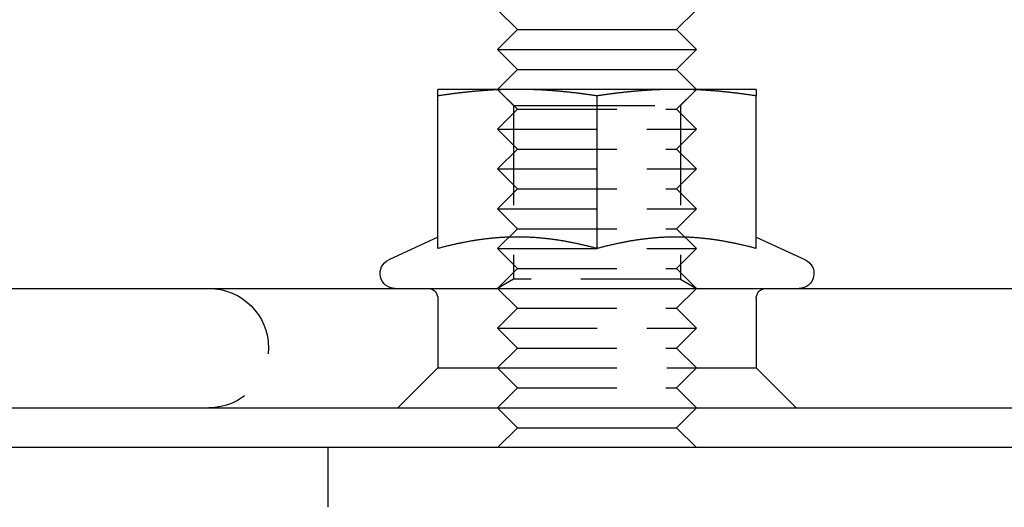
# Model space of a CAD drawing. Extents: x 0 to 1285, y -485 to 116.
# Drawn here: x 1073 to 1123, y 0 to 24 of the extents above; entities that cross this region are included whole.
import ezdxf

# ---------------------------------------------------------------- set-up
doc = ezdxf.new("R2010")
doc.units = 0
doc.header["$LTSCALE"] = 20
doc.linetypes.add('AUSGEZOGEN', pattern=[0])
doc.linetypes.add('VERDECKT', pattern=[0.375, 0.25, -0.125])
doc.layers.get('0').update_dxf_attribs({"linetype": 'AUSGEZOGEN'})
doc.layers.add('STEMPEL', color=3, linetype='AUSGEZOGEN')

# ---------------------------------------------------------------- blocks, each defined once
blk = doc.blocks.new('A$C7D4AF260')
at = {"color": 3, "linetype": 'AUSGEZOGEN', "extrusion": (-2e-16, 1, -2e-16)}
for p, q in [((-51.5, 24), (-52.5, 25)), ((-43.5, 24), (-42.5, 25)), ((-51.5, 24), (-52.5, 23)), ((-51.5, 24), (-44.0359, 24)), ((-44.0359, 24), (-43.5, 24)), ((-43.5, 24), (-42.5, 23)), ((-52.5, 23), (-43.16987, 23)), ((-51.5, 22), (-52.5, 23)), ((-43.5, 22), (-42.5, 23)), ((-43.16987, 23), (-42.5, 23)), ((-51.5, 22), (-52.5, 21)), ((-51.5, 22), (-44.0359, 22)), ((-44.0359, 22), (-43.5, 22)), ((-43.5, 22), (-42.5, 21)), ((-51.5, 21), (-55.5, 21)), ((-43.5, 21), (-51.5, 21)), ((-39.5, 21), (-43.5, 21)), ((-55.5, 13.00299), (-55.5, 20.66838)), ((-47.5, 13.00299), (-47.5, 20.66838)), ((-39.5, 13.00299), (-39.5, 20.66838)), ((-55.5, 13.58009), (-57.96696, 12.42973)), ((-39.5, 13.58009), (-37.03304, 12.42973)), ((-127, 11), (-11.97276, 11)), ((-109.98523, 5), (127, 5)), ((-51.5, 4), (-52.5, 5)), ((-43.5, 4), (-42.5, 5)), ((-51.5, 4), (-52.5, 3)), ((-51.5, 4), (-44.0359, 4)), ((-44.0359, 4), (-43.5, 4)), ((-43.5, 4), (-42.5, 3)), ((135, 3), (-135, 3))]:
    blk.add_line(p, q, dxfattribs=at)
at = {"color": 1, "linetype": 'VERDECKT', "extrusion": (-2e-16, 1, -2e-16)}
for p, q in [((-51.5, 20), (-52.5, 21)), ((-51.688, 20.1881), (-52.4999, 21)), ((-43.5, 20), (-42.5, 21)), ((-43.312, 20.1881), (-42.5001, 21)), ((-51.5, 20), (-52.5, 19)), ((-51.688, 20.1881), (-49.594, 20.1881)), ((-51.688, 20.1881), (-51.688, 11.46875)), ((-51.5, 20), (-44.0359, 20)), ((-49.594, 20.1881), (-43.312, 20.1881)), ((-44.0359, 20), (-43.5, 20)), ((-43.5, 20), (-42.5, 19)), ((-43.312, 20.1881), (-43.312, 11.46875)), ((-52.5, 19), (-43.16987, 19)), ((-51.5, 18), (-52.5, 19)), ((-43.5, 18), (-42.5, 19)), ((-43.16987, 19), (-42.5, 19)), ((-51.5, 18), (-52.5, 17)), ((-51.5, 18), (-44.0359, 18)), ((-44.0359, 18), (-43.5, 18)), ((-43.5, 18), (-42.5, 17)), ((-52.5, 17), (-43.16987, 17)), ((-51.5, 16), (-52.5, 17)), ((-43.5, 16), (-42.5, 17)), ((-43.16987, 17), (-42.5, 17)), ((-51.5, 16), (-52.5, 15)), ((-51.5, 16), (-44.0359, 16)), ((-44.0359, 16), (-43.5, 16)), ((-43.5, 16), (-42.5, 15)), ((-52.5, 15), (-43.16987, 15)), ((-51.5, 14), (-52.5, 15)), ((-43.5, 14), (-42.5, 15)), ((-43.16987, 15), (-42.5, 15)), ((-51.5, 14), (-52.5, 13)), ((-51.5, 14), (-44.0359, 14)), ((-44.0359, 14), (-43.5, 14)), ((-43.5, 14), (-42.5, 13)), ((-52.5, 13), (-43.16987, 13)), ((-51.5, 12), (-52.5, 13)), ((-43.5, 12), (-42.5, 13)), ((-43.16987, 13), (-42.5, 13)), ((-51.5, 12), (-52.5, 11)), ((-51.5, 12), (-44.0359, 12)), ((-44.0359, 12), (-43.5, 12)), ((-43.5, 12), (-42.5, 11)), ((-51.688, 11.46875), (-52.4999, 11)), ((-43.312, 11.46875), (-51.688, 11.46875)), ((-43.312, 11.46875), (-42.5001, 11)), ((-51.5, 10), (-52.5, 11)), ((-43.5, 10), (-42.5, 11)), ((-55.5, 10.5), (-55.5, 7)), ((-39.5, 10.5), (-39.5, 7)), ((-51.5, 10), (-52.5, 9)), ((-51.5, 10), (-44.0359, 10)), ((-44.0359, 10), (-43.5, 10)), ((-43.5, 10), (-42.5, 9)), ((-52.5, 9), (-43.16987, 9)), ((-51.5, 8), (-52.5, 9)), ((-43.5, 8), (-42.5, 9)), ((-43.16987, 9), (-42.5, 9)), ((-51.5, 8), (-52.5, 7)), ((-51.5, 8), (-44.0359, 8)), ((-44.0359, 8), (-43.5, 8)), ((-43.5, 8), (-42.5, 7)), ((-55.5, 7), (-57.5, 5)), ((-55.5, 7), (-51.5, 7)), ((-51.5, 6), (-52.5, 7)), ((-51.5, 7), (-39.5, 7)), ((-43.5, 6), (-42.5, 7)), ((-39.5, 7), (-37.5, 5)), ((-51.5, 6), (-52.5, 5)), ((-51.5, 6), (-44.0359, 6)), ((-44.0359, 6), (-43.5, 6)), ((-43.5, 6), (-42.5, 5)), ((-61, 0), (-61, 3))]:
    blk.add_line(p, q, dxfattribs=at)
at = {"color": 3}
for points in [[(-51.5, 21, 0), (-51.5405, 21, 0), (-51.5811, 20.9999, 0), (-51.6216, 20.9997, 0), (-51.662, 20.9994, 0), (-51.7025, 20.9991, 0), (-51.7429, 20.9987, 0), (-51.7833, 20.9982, 0), (-51.8237, 20.9977, 0), (-51.864, 20.997, 0), (-51.9044, 20.9964, 0), (-51.9447, 20.9956, 0), (-51.9851, 20.9948, 0), (-52.0254, 20.9938, 0), (-52.0657, 20.9929, 0), (-52.106, 20.9918, 0), (-52.1463, 20.9907, 0), (-52.1866, 20.9895, 0), (-52.227, 20.9882, 0), (-52.2673, 20.9869, 0), (-52.3076, 20.9855, 0), (-52.3479, 20.984, 0), (-52.3883, 20.9825, 0), (-52.4286, 20.9808, 0), (-52.469, 20.9791, 0), (-52.5094, 20.9774, 0), (-52.5498, 20.9755, 0), (-52.5902, 20.9736, 0), (-52.6307, 20.9716, 0), (-52.6712, 20.9696, 0), (-52.7117, 20.9675, 0), (-52.7522, 20.9653, 0), (-52.7928, 20.963, 0), (-52.8334, 20.9607, 0), (-52.874, 20.9583, 0), (-52.9147, 20.9558, 0), (-52.9554, 20.9532, 0), (-52.9961, 20.9506, 0), (-53.0369, 20.9479, 0), (-53.0777, 20.9451, 0), (-53.1186, 20.9423, 0), (-53.1595, 20.9394, 0), (-53.2005, 20.9364, 0), (-53.2415, 20.9333, 0), (-53.2826, 20.9302, 0), (-53.3238, 20.927, 0), (-53.365, 20.9237, 0), (-53.4062, 20.9203, 0), (-53.4475, 20.9169, 0), (-53.4889, 20.9134, 0), (-53.5304, 20.9098, 0), (-53.5719, 20.9062, 0), (-53.6135, 20.9025, 0), (-53.6552, 20.8987, 0), (-53.6969, 20.8948, 0), (-53.7387, 20.8909, 0), (-53.7806, 20.8868, 0), (-53.8226, 20.8828, 0), (-53.8646, 20.8786, 0), (-53.9068, 20.8743, 0), (-53.949, 20.87, 0), (-53.9913, 20.8656, 0), (-54.0338, 20.8611, 0), (-54.0763, 20.8566, 0), (-54.1189, 20.852, 0), (-54.1616, 20.8473, 0), (-54.2044, 20.8425, 0), (-54.2473, 20.8376, 0), (-54.2903, 20.8327, 0), (-54.3334, 20.8277, 0), (-54.3767, 20.8226, 0), (-54.42, 20.8174, 0), (-54.4635, 20.8121, 0), (-54.507, 20.8068, 0), (-54.5507, 20.8014, 0), (-54.5945, 20.7959, 0), (-54.6385, 20.7903, 0), (-54.6825, 20.7847, 0), (-54.7267, 20.7789, 0), (-54.7711, 20.7731, 0), (-54.8155, 20.7672, 0), (-54.8601, 20.7612, 0), (-54.9048, 20.7551, 0), (-54.9497, 20.749, 0), (-54.9947, 20.7427, 0), (-55.0399, 20.7364, 0), (-55.0852, 20.73, 0), (-55.1306, 20.7235, 0), (-55.1762, 20.7169, 0), (-55.222, 20.7103, 0), (-55.2679, 20.7035, 0), (-55.314, 20.6967, 0), (-55.3602, 20.6897, 0), (-55.4067, 20.6827, 0), (-55.4532, 20.6756, 0), (-55.5, 20.6684, 0)], [(-55.5, 20.6684, 0), (-55.5, 20.6756, 0), (-55.5, 20.6827, 0), (-55.5, 20.6897, 0), (-55.5, 20.6967, 0), (-55.5, 20.7035, 0), (-55.5, 20.7103, 0), (-55.5, 20.7169, 0), (-55.5, 20.7235, 0), (-55.5, 20.73, 0), (-55.5, 20.7364, 0), (-55.5, 20.7427, 0), (-55.5, 20.749, 0), (-55.5, 20.7551, 0), (-55.5, 20.7612, 0), (-55.5, 20.7672, 0), (-55.5, 20.7731, 0), (-55.5, 20.7789, 0), (-55.5, 20.7847, 0), (-55.5, 20.7903, 0), (-55.5, 20.7959, 0), (-55.5, 20.8014, 0), (-55.5, 20.8068, 0), (-55.5, 20.8121, 0), (-55.5, 20.8174, 0), (-55.5, 20.8226, 0), (-55.5, 20.8277, 0), (-55.5, 20.8327, 0), (-55.5, 20.8376, 0), (-55.5, 20.8425, 0), (-55.5, 20.8473, 0), (-55.5, 20.852, 0), (-55.5, 20.8566, 0), (-55.5, 20.8611, 0), (-55.5, 20.8656, 0), (-55.5, 20.87, 0), (-55.5, 20.8743, 0), (-55.5, 20.8786, 0), (-55.5, 20.8828, 0), (-55.5, 20.8868, 0), (-55.5, 20.8909, 0), (-55.5, 20.8948, 0), (-55.5, 20.8987, 0), (-55.5, 20.9025, 0), (-55.5, 20.9062, 0), (-55.5, 20.9098, 0), (-55.5, 20.9134, 0), (-55.5, 20.9169, 0), (-55.5, 20.9203, 0), (-55.5, 20.9237, 0), (-55.5, 20.927, 0), (-55.5, 20.9302, 0), (-55.5, 20.9333, 0), (-55.5, 20.9364, 0), (-55.5, 20.9394, 0), (-55.5, 20.9423, 0), (-55.5, 20.9451, 0), (-55.5, 20.9479, 0), (-55.5, 20.9506, 0), (-55.5, 20.9532, 0), (-55.5, 20.9558, 0), (-55.5, 20.9583, 0), (-55.5, 20.9607, 0), (-55.5, 20.963, 0), (-55.5, 20.9653, 0), (-55.5, 20.9675, 0), (-55.5, 20.9696, 0), (-55.5, 20.9716, 0), (-55.5, 20.9736, 0), (-55.5, 20.9755, 0), (-55.5, 20.9774, 0), (-55.5, 20.9791, 0), (-55.5, 20.9808, 0), (-55.5, 20.9825, 0), (-55.5, 20.984, 0), (-55.5, 20.9855, 0), (-55.5, 20.9869, 0), (-55.5, 20.9882, 0), (-55.5, 20.9895, 0), (-55.5, 20.9907, 0), (-55.5, 20.9918, 0), (-55.5, 20.9929, 0), (-55.5, 20.9938, 0), (-55.5, 20.9948, 0), (-55.5, 20.9956, 0), (-55.5, 20.9964, 0), (-55.5, 20.997, 0), (-55.5, 20.9977, 0), (-55.5, 20.9982, 0), (-55.5, 20.9987, 0), (-55.5, 20.9991, 0), (-55.5, 20.9994, 0), (-55.5, 20.9997, 0), (-55.5, 20.9999, 0), (-55.5, 21, 0), (-55.5, 21, 0)], [(-47.5, 20.6684, 0), (-47.5468, 20.6756, 0), (-47.5933, 20.6827, 0), (-47.6398, 20.6897, 0), (-47.686, 20.6967, 0), (-47.7321, 20.7035, 0), (-47.778, 20.7103, 0), (-47.8238, 20.7169, 0), (-47.8694, 20.7235, 0), (-47.9148, 20.73, 0), (-47.9601, 20.7364, 0), (-48.0053, 20.7427, 0), (-48.0503, 20.749, 0), (-48.0952, 20.7551, 0), (-48.1399, 20.7612, 0), (-48.1845, 20.7672, 0), (-48.2289, 20.7731, 0), (-48.2733, 20.7789, 0), (-48.3175, 20.7847, 0), (-48.3615, 20.7903, 0), (-48.4055, 20.7959, 0), (-48.4493, 20.8014, 0), (-48.493, 20.8068, 0), (-48.5365, 20.8121, 0), (-48.58, 20.8174, 0), (-48.6233, 20.8226, 0), (-48.6666, 20.8277, 0), (-48.7097, 20.8327, 0), (-48.7527, 20.8376, 0), (-48.7956, 20.8425, 0), (-48.8384, 20.8473, 0), (-48.8811, 20.852, 0), (-48.9237, 20.8566, 0), (-48.9662, 20.8611, 0), (-49.0087, 20.8656, 0), (-49.051, 20.87, 0), (-49.0932, 20.8743, 0), (-49.1354, 20.8786, 0), (-49.1774, 20.8828, 0), (-49.2194, 20.8868, 0), (-49.2613, 20.8909, 0), (-49.3031, 20.8948, 0), (-49.3448, 20.8987, 0), (-49.3865, 20.9025, 0), (-49.4281, 20.9062, 0), (-49.4696, 20.9098, 0), (-49.5111, 20.9134, 0), (-49.5525, 20.9169, 0), (-49.5938, 20.9203, 0), (-49.635, 20.9237, 0), (-49.6762, 20.927, 0), (-49.7174, 20.9302, 0), (-49.7585, 20.9333, 0), (-49.7995, 20.9364, 0), (-49.8405, 20.9394, 0), (-49.8814, 20.9423, 0), (-49.9223, 20.9451, 0), (-49.9631, 20.9479, 0), (-50.0039, 20.9506, 0), (-50.0446, 20.9532, 0), (-50.0853, 20.9558, 0), (-50.126, 20.9583, 0), (-50.1666, 20.9607, 0), (-50.2072, 20.963, 0), (-50.2478, 20.9653, 0), (-50.2883, 20.9675, 0), (-50.3288, 20.9696, 0), (-50.3693, 20.9716, 0), (-50.4098, 20.9736, 0), (-50.4502, 20.9755, 0), (-50.4906, 20.9774, 0), (-50.531, 20.9791, 0), (-50.5714, 20.9808, 0), (-50.6117, 20.9825, 0), (-50.6521, 20.984, 0), (-50.6924, 20.9855, 0), (-50.7327, 20.9869, 0), (-50.773, 20.9882, 0), (-50.8134, 20.9895, 0), (-50.8537, 20.9907, 0), (-50.894, 20.9918, 0), (-50.9343, 20.9929, 0), (-50.9746, 20.9938, 0), (-51.0149, 20.9948, 0), (-51.0553, 20.9956, 0), (-51.0956, 20.9964, 0), (-51.136, 20.997, 0), (-51.1763, 20.9977, 0), (-51.2167, 20.9982, 0), (-51.2571, 20.9987, 0), (-51.2975, 20.9991, 0), (-51.338, 20.9994, 0), (-51.3784, 20.9997, 0), (-51.4189, 20.9999, 0), (-51.4595, 21, 0), (-51.5, 21, 0)], [(-43.5, 21, 0), (-43.5405, 21, 0), (-43.5811, 20.9999, 0), (-43.6216, 20.9997, 0), (-43.662, 20.9994, 0), (-43.7025, 20.9991, 0), (-43.7429, 20.9987, 0), (-43.7833, 20.9982, 0), (-43.8237, 20.9977, 0), (-43.864, 20.997, 0), (-43.9044, 20.9964, 0), (-43.9447, 20.9956, 0), (-43.9851, 20.9948, 0), (-44.0254, 20.9938, 0), (-44.0657, 20.9929, 0), (-44.106, 20.9918, 0), (-44.1463, 20.9907, 0), (-44.1866, 20.9895, 0), (-44.227, 20.9882, 0), (-44.2673, 20.9869, 0), (-44.3076, 20.9855, 0), (-44.3479, 20.984, 0), (-44.3883, 20.9825, 0), (-44.4286, 20.9808, 0), (-44.469, 20.9791, 0), (-44.5094, 20.9774, 0), (-44.5498, 20.9755, 0), (-44.5902, 20.9736, 0), (-44.6307, 20.9716, 0), (-44.6712, 20.9696, 0), (-44.7117, 20.9675, 0), (-44.7522, 20.9653, 0), (-44.7928, 20.963, 0), (-44.8334, 20.9607, 0), (-44.874, 20.9583, 0), (-44.9147, 20.9558, 0), (-44.9554, 20.9532, 0), (-44.9961, 20.9506, 0), (-45.0369, 20.9479, 0), (-45.0777, 20.9451, 0), (-45.1186, 20.9423, 0), (-45.1595, 20.9394, 0), (-45.2005, 20.9364, 0), (-45.2415, 20.9333, 0), (-45.2826, 20.9302, 0), (-45.3238, 20.927, 0), (-45.365, 20.9237, 0), (-45.4062, 20.9203, 0), (-45.4475, 20.9169, 0), (-45.4889, 20.9134, 0), (-45.5304, 20.9098, 0), (-45.5719, 20.9062, 0), (-45.6135, 20.9025, 0), (-45.6552, 20.8987, 0), (-45.6969, 20.8948, 0), (-45.7387, 20.8909, 0), (-45.7806, 20.8868, 0), (-45.8226, 20.8828, 0), (-45.8646, 20.8786, 0), (-45.9068, 20.8743, 0), (-45.949, 20.87, 0), (-45.9913, 20.8656, 0), (-46.0338, 20.8611, 0), (-46.0763, 20.8566, 0), (-46.1189, 20.852, 0), (-46.1616, 20.8473, 0), (-46.2044, 20.8425, 0), (-46.2473, 20.8376, 0), (-46.2903, 20.8327, 0), (-46.3334, 20.8277, 0), (-46.3767, 20.8226, 0), (-46.42, 20.8174, 0), (-46.4635, 20.8121, 0), (-46.507, 20.8068, 0), (-46.5507, 20.8014, 0), (-46.5945, 20.7959, 0), (-46.6385, 20.7903, 0), (-46.6825, 20.7847, 0), (-46.7267, 20.7789, 0), (-46.7711, 20.7731, 0), (-46.8155, 20.7672, 0), (-46.8601, 20.7612, 0), (-46.9048, 20.7551, 0), (-46.9497, 20.749, 0), (-46.9947, 20.7427, 0), (-47.0399, 20.7364, 0), (-47.0852, 20.73, 0), (-47.1306, 20.7235, 0), (-47.1762, 20.7169, 0), (-47.222, 20.7103, 0), (-47.2679, 20.7035, 0), (-47.314, 20.6967, 0), (-47.3602, 20.6897, 0), (-47.4067, 20.6827, 0), (-47.4532, 20.6756, 0), (-47.5, 20.6684, 0)], [(-39.5, 20.6684, 0), (-39.5468, 20.6756, 0), (-39.5933, 20.6827, 0), (-39.6398, 20.6897, 0), (-39.686, 20.6967, 0), (-39.7321, 20.7035, 0), (-39.778, 20.7103, 0), (-39.8238, 20.7169, 0), (-39.8694, 20.7235, 0), (-39.9148, 20.73, 0), (-39.9601, 20.7364, 0), (-40.0053, 20.7427, 0), (-40.0503, 20.749, 0), (-40.0952, 20.7551, 0), (-40.1399, 20.7612, 0), (-40.1845, 20.7672, 0), (-40.2289, 20.7731, 0), (-40.2733, 20.7789, 0), (-40.3175, 20.7847, 0), (-40.3615, 20.7903, 0), (-40.4055, 20.7959, 0), (-40.4493, 20.8014, 0), (-40.493, 20.8068, 0), (-40.5365, 20.8121, 0), (-40.58, 20.8174, 0), (-40.6233, 20.8226, 0), (-40.6666, 20.8277, 0), (-40.7097, 20.8327, 0), (-40.7527, 20.8376, 0), (-40.7956, 20.8425, 0), (-40.8384, 20.8473, 0), (-40.8811, 20.852, 0), (-40.9237, 20.8566, 0), (-40.9662, 20.8611, 0), (-41.0087, 20.8656, 0), (-41.051, 20.87, 0), (-41.0932, 20.8743, 0), (-41.1354, 20.8786, 0), (-41.1774, 20.8828, 0), (-41.2194, 20.8868, 0), (-41.2613, 20.8909, 0), (-41.3031, 20.8948, 0), (-41.3448, 20.8987, 0), (-41.3865, 20.9025, 0), (-41.4281, 20.9062, 0), (-41.4696, 20.9098, 0), (-41.5111, 20.9134, 0), (-41.5525, 20.9169, 0), (-41.5938, 20.9203, 0), (-41.635, 20.9237, 0), (-41.6762, 20.927, 0), (-41.7174, 20.9302, 0), (-41.7585, 20.9333, 0), (-41.7995, 20.9364, 0), (-41.8405, 20.9394, 0), (-41.8814, 20.9423, 0), (-41.9223, 20.9451, 0), (-41.9631, 20.9479, 0), (-42.0039, 20.9506, 0), (-42.0446, 20.9532, 0), (-42.0853, 20.9558, 0), (-42.126, 20.9583, 0), (-42.1666, 20.9607, 0), (-42.2072, 20.963, 0), (-42.2478, 20.9653, 0), (-42.2883, 20.9675, 0), (-42.3288, 20.9696, 0), (-42.3693, 20.9716, 0), (-42.4098, 20.9736, 0), (-42.4502, 20.9755, 0), (-42.4906, 20.9774, 0), (-42.531, 20.9791, 0), (-42.5714, 20.9808, 0), (-42.6117, 20.9825, 0), (-42.6521, 20.984, 0), (-42.6924, 20.9855, 0), (-42.7327, 20.9869, 0), (-42.773, 20.9882, 0), (-42.8134, 20.9895, 0), (-42.8537, 20.9907, 0), (-42.894, 20.9918, 0), (-42.9343, 20.9929, 0), (-42.9746, 20.9938, 0), (-43.0149, 20.9948, 0), (-43.0553, 20.9956, 0), (-43.0956, 20.9964, 0), (-43.136, 20.997, 0), (-43.1763, 20.9977, 0), (-43.2167, 20.9982, 0), (-43.2571, 20.9987, 0), (-43.2975, 20.9991, 0), (-43.338, 20.9994, 0), (-43.3784, 20.9997, 0), (-43.4189, 20.9999, 0), (-43.4595, 21, 0), (-43.5, 21, 0)], [(-39.5, 21, 0), (-39.5, 21, 0), (-39.5, 20.9999, 0), (-39.5, 20.9997, 0), (-39.5, 20.9994, 0), (-39.5, 20.9991, 0), (-39.5, 20.9987, 0), (-39.5, 20.9982, 0), (-39.5, 20.9977, 0), (-39.5, 20.997, 0), (-39.5, 20.9964, 0), (-39.5, 20.9956, 0), (-39.5, 20.9948, 0), (-39.5, 20.9938, 0), (-39.5, 20.9929, 0), (-39.5, 20.9918, 0), (-39.5, 20.9907, 0), (-39.5, 20.9895, 0), (-39.5, 20.9882, 0), (-39.5, 20.9869, 0), (-39.5, 20.9855, 0), (-39.5, 20.984, 0), (-39.5, 20.9825, 0), (-39.5, 20.9808, 0), (-39.5, 20.9791, 0), (-39.5, 20.9774, 0), (-39.5, 20.9755, 0), (-39.5, 20.9736, 0), (-39.5, 20.9716, 0), (-39.5, 20.9696, 0), (-39.5, 20.9675, 0), (-39.5, 20.9653, 0), (-39.5, 20.963, 0), (-39.5, 20.9607, 0), (-39.5, 20.9583, 0), (-39.5, 20.9558, 0), (-39.5, 20.9532, 0), (-39.5, 20.9506, 0), (-39.5, 20.9479, 0), (-39.5, 20.9451, 0), (-39.5, 20.9423, 0), (-39.5, 20.9394, 0), (-39.5, 20.9364, 0), (-39.5, 20.9333, 0), (-39.5, 20.9302, 0), (-39.5, 20.927, 0), (-39.5, 20.9237, 0), (-39.5, 20.9203, 0), (-39.5, 20.9169, 0), (-39.5, 20.9134, 0), (-39.5, 20.9098, 0), (-39.5, 20.9062, 0), (-39.5, 20.9025, 0), (-39.5, 20.8987, 0), (-39.5, 20.8948, 0), (-39.5, 20.8909, 0), (-39.5, 20.8868, 0), (-39.5, 20.8828, 0), (-39.5, 20.8786, 0), (-39.5, 20.8743, 0), (-39.5, 20.87, 0), (-39.5, 20.8656, 0), (-39.5, 20.8611, 0), (-39.5, 20.8566, 0), (-39.5, 20.852, 0), (-39.5, 20.8473, 0), (-39.5, 20.8425, 0), (-39.5, 20.8376, 0), (-39.5, 20.8327, 0), (-39.5, 20.8277, 0), (-39.5, 20.8226, 0), (-39.5, 20.8174, 0), (-39.5, 20.8121, 0), (-39.5, 20.8068, 0), (-39.5, 20.8014, 0), (-39.5, 20.7959, 0), (-39.5, 20.7903, 0), (-39.5, 20.7847, 0), (-39.5, 20.7789, 0), (-39.5, 20.7731, 0), (-39.5, 20.7672, 0), (-39.5, 20.7612, 0), (-39.5, 20.7551, 0), (-39.5, 20.749, 0), (-39.5, 20.7427, 0), (-39.5, 20.7364, 0), (-39.5, 20.73, 0), (-39.5, 20.7235, 0), (-39.5, 20.7169, 0), (-39.5, 20.7103, 0), (-39.5, 20.7035, 0), (-39.5, 20.6967, 0), (-39.5, 20.6897, 0), (-39.5, 20.6827, 0), (-39.5, 20.6756, 0), (-39.5, 20.6684, 0)], [(-51.5, 13.5801, 0), (-51.5411, 13.58, 0), (-51.5823, 13.5798, 0), (-51.6233, 13.5795, 0), (-51.6643, 13.579, 0), (-51.7053, 13.5785, 0), (-51.7463, 13.5777, 0), (-51.7872, 13.5769, 0), (-51.8281, 13.5759, 0), (-51.8689, 13.5748, 0), (-51.9098, 13.5736, 0), (-51.9506, 13.5722, 0), (-51.9914, 13.5707, 0), (-52.0321, 13.5691, 0), (-52.0729, 13.5674, 0), (-52.1136, 13.5655, 0), (-52.1543, 13.5635, 0), (-52.195, 13.5614, 0), (-52.2357, 13.5591, 0), (-52.2764, 13.5567, 0), (-52.3171, 13.5542, 0), (-52.3577, 13.5516, 0), (-52.3984, 13.5489, 0), (-52.4391, 13.546, 0), (-52.4798, 13.543, 0), (-52.5205, 13.5398, 0), (-52.5612, 13.5366, 0), (-52.6019, 13.5332, 0), (-52.6426, 13.5297, 0), (-52.6833, 13.5261, 0), (-52.724, 13.5223, 0), (-52.7648, 13.5184, 0), (-52.8056, 13.5144, 0), (-52.8463, 13.5103, 0), (-52.8872, 13.5061, 0), (-52.928, 13.5017, 0), (-52.9689, 13.4972, 0), (-53.0098, 13.4925, 0), (-53.0507, 13.4878, 0), (-53.0916, 13.4829, 0), (-53.1326, 13.4779, 0), (-53.1737, 13.4728, 0), (-53.2147, 13.4675, 0), (-53.2559, 13.4622, 0), (-53.297, 13.4567, 0), (-53.3382, 13.451, 0), (-53.3794, 13.4453, 0), (-53.4207, 13.4394, 0), (-53.4621, 13.4334, 0), (-53.5035, 13.4273, 0), (-53.5449, 13.421, 0), (-53.5864, 13.4146, 0), (-53.628, 13.4081, 0), (-53.6696, 13.4015, 0), (-53.7113, 13.3947, 0), (-53.753, 13.3878, 0), (-53.7949, 13.3808, 0), (-53.8367, 13.3736, 0), (-53.8787, 13.3663, 0), (-53.9207, 13.3589, 0), (-53.9628, 13.3514, 0), (-54.005, 13.3437, 0), (-54.0473, 13.3359, 0), (-54.0896, 13.328, 0), (-54.132, 13.32, 0), (-54.1745, 13.3118, 0), (-54.2171, 13.3035, 0), (-54.2598, 13.295, 0), (-54.3026, 13.2864, 0), (-54.3455, 13.2777, 0), (-54.3884, 13.2689, 0), (-54.4315, 13.2599, 0), (-54.4747, 13.2508, 0), (-54.5179, 13.2415, 0), (-54.5613, 13.2322, 0), (-54.6048, 13.2226, 0), (-54.6483, 13.213, 0), (-54.692, 13.2032, 0), (-54.7358, 13.1933, 0), (-54.7798, 13.1832, 0), (-54.8238, 13.173, 0), (-54.8679, 13.1627, 0), (-54.9122, 13.1522, 0), (-54.9566, 13.1416, 0), (-55.0012, 13.1308, 0), (-55.0458, 13.1199, 0), (-55.0906, 13.1089, 0), (-55.1355, 13.0977, 0), (-55.1806, 13.0864, 0), (-55.2258, 13.0749, 0), (-55.2711, 13.0633, 0), (-55.3166, 13.0515, 0), (-55.3622, 13.0396, 0), (-55.408, 13.0275, 0), (-55.4539, 13.0153, 0), (-55.5, 13.003, 0)], [(-47.5, 13.003, 0), (-47.5461, 13.0153, 0), (-47.592, 13.0275, 0), (-47.6378, 13.0396, 0), (-47.6834, 13.0515, 0), (-47.7289, 13.0633, 0), (-47.7742, 13.0749, 0), (-47.8194, 13.0864, 0), (-47.8645, 13.0977, 0), (-47.9094, 13.1089, 0), (-47.9542, 13.1199, 0), (-47.9988, 13.1308, 0), (-48.0434, 13.1416, 0), (-48.0878, 13.1522, 0), (-48.1321, 13.1627, 0), (-48.1762, 13.173, 0), (-48.2202, 13.1832, 0), (-48.2642, 13.1933, 0), (-48.308, 13.2032, 0), (-48.3517, 13.213, 0), (-48.3952, 13.2226, 0), (-48.4387, 13.2322, 0), (-48.4821, 13.2415, 0), (-48.5253, 13.2508, 0), (-48.5685, 13.2599, 0), (-48.6116, 13.2689, 0), (-48.6545, 13.2777, 0), (-48.6974, 13.2864, 0), (-48.7402, 13.295, 0), (-48.7829, 13.3035, 0), (-48.8255, 13.3118, 0), (-48.868, 13.32, 0), (-48.9104, 13.328, 0), (-48.9527, 13.3359, 0), (-48.995, 13.3437, 0), (-49.0372, 13.3514, 0), (-49.0793, 13.3589, 0), (-49.1213, 13.3663, 0), (-49.1633, 13.3736, 0), (-49.2051, 13.3808, 0), (-49.247, 13.3878, 0), (-49.2887, 13.3947, 0), (-49.3304, 13.4015, 0), (-49.372, 13.4081, 0), (-49.4136, 13.4146, 0), (-49.4551, 13.421, 0), (-49.4965, 13.4273, 0), (-49.5379, 13.4334, 0), (-49.5793, 13.4394, 0), (-49.6206, 13.4453, 0), (-49.6618, 13.451, 0), (-49.703, 13.4567, 0), (-49.7441, 13.4622, 0), (-49.7853, 13.4675, 0), (-49.8263, 13.4728, 0), (-49.8674, 13.4779, 0), (-49.9084, 13.4829, 0), (-49.9493, 13.4878, 0), (-49.9902, 13.4925, 0), (-50.0311, 13.4972, 0), (-50.072, 13.5017, 0), (-50.1128, 13.5061, 0), (-50.1537, 13.5103, 0), (-50.1944, 13.5144, 0), (-50.2352, 13.5184, 0), (-50.276, 13.5223, 0), (-50.3167, 13.5261, 0), (-50.3574, 13.5297, 0), (-50.3981, 13.5332, 0), (-50.4388, 13.5366, 0), (-50.4795, 13.5398, 0), (-50.5202, 13.543, 0), (-50.5609, 13.546, 0), (-50.6016, 13.5489, 0), (-50.6423, 13.5516, 0), (-50.6829, 13.5542, 0), (-50.7236, 13.5567, 0), (-50.7643, 13.5591, 0), (-50.805, 13.5614, 0), (-50.8457, 13.5635, 0), (-50.8864, 13.5655, 0), (-50.9271, 13.5674, 0), (-50.9679, 13.5691, 0), (-51.0086, 13.5707, 0), (-51.0494, 13.5722, 0), (-51.0902, 13.5736, 0), (-51.1311, 13.5748, 0), (-51.1719, 13.5759, 0), (-51.2128, 13.5769, 0), (-51.2537, 13.5777, 0), (-51.2947, 13.5785, 0), (-51.3357, 13.579, 0), (-51.3767, 13.5795, 0), (-51.4177, 13.5798, 0), (-51.4589, 13.58, 0), (-51.5, 13.5801, 0)], [(-43.5, 13.5801, 0), (-43.5411, 13.58, 0), (-43.5823, 13.5798, 0), (-43.6233, 13.5795, 0), (-43.6643, 13.579, 0), (-43.7053, 13.5785, 0), (-43.7463, 13.5777, 0), (-43.7872, 13.5769, 0), (-43.8281, 13.5759, 0), (-43.8689, 13.5748, 0), (-43.9098, 13.5736, 0), (-43.9506, 13.5722, 0), (-43.9914, 13.5707, 0), (-44.0321, 13.5691, 0), (-44.0729, 13.5674, 0), (-44.1136, 13.5655, 0), (-44.1543, 13.5635, 0), (-44.195, 13.5614, 0), (-44.2357, 13.5591, 0), (-44.2764, 13.5567, 0), (-44.3171, 13.5542, 0), (-44.3577, 13.5516, 0), (-44.3984, 13.5489, 0), (-44.4391, 13.546, 0), (-44.4798, 13.543, 0), (-44.5205, 13.5398, 0), (-44.5612, 13.5366, 0), (-44.6019, 13.5332, 0), (-44.6426, 13.5297, 0), (-44.6833, 13.5261, 0), (-44.724, 13.5223, 0), (-44.7648, 13.5184, 0), (-44.8056, 13.5144, 0), (-44.8463, 13.5103, 0), (-44.8872, 13.5061, 0), (-44.928, 13.5017, 0), (-44.9689, 13.4972, 0), (-45.0098, 13.4925, 0), (-45.0507, 13.4878, 0), (-45.0916, 13.4829, 0), (-45.1326, 13.4779, 0), (-45.1737, 13.4728, 0), (-45.2147, 13.4675, 0), (-45.2559, 13.4622, 0), (-45.297, 13.4567, 0), (-45.3382, 13.451, 0), (-45.3794, 13.4453, 0), (-45.4207, 13.4394, 0), (-45.4621, 13.4334, 0), (-45.5035, 13.4273, 0), (-45.5449, 13.421, 0), (-45.5864, 13.4146, 0), (-45.628, 13.4081, 0), (-45.6696, 13.4015, 0), (-45.7113, 13.3947, 0), (-45.753, 13.3878, 0), (-45.7949, 13.3808, 0), (-45.8367, 13.3736, 0), (-45.8787, 13.3663, 0), (-45.9207, 13.3589, 0), (-45.9628, 13.3514, 0), (-46.005, 13.3437, 0), (-46.0473, 13.3359, 0), (-46.0896, 13.328, 0), (-46.132, 13.32, 0), (-46.1745, 13.3118, 0), (-46.2171, 13.3035, 0), (-46.2598, 13.295, 0), (-46.3026, 13.2864, 0), (-46.3455, 13.2777, 0), (-46.3884, 13.2689, 0), (-46.4315, 13.2599, 0), (-46.4747, 13.2508, 0), (-46.5179, 13.2415, 0), (-46.5613, 13.2322, 0), (-46.6048, 13.2226, 0), (-46.6483, 13.213, 0), (-46.692, 13.2032, 0), (-46.7358, 13.1933, 0), (-46.7798, 13.1832, 0), (-46.8238, 13.173, 0), (-46.8679, 13.1627, 0), (-46.9122, 13.1522, 0), (-46.9566, 13.1416, 0), (-47.0012, 13.1308, 0), (-47.0458, 13.1199, 0), (-47.0906, 13.1089, 0), (-47.1355, 13.0977, 0), (-47.1806, 13.0864, 0), (-47.2258, 13.0749, 0), (-47.2711, 13.0633, 0), (-47.3166, 13.0515, 0), (-47.3622, 13.0396, 0), (-47.408, 13.0275, 0), (-47.4539, 13.0153, 0), (-47.5, 13.003, 0)], [(-39.5, 13.003, 0), (-39.5461, 13.0153, 0), (-39.592, 13.0275, 0), (-39.6378, 13.0396, 0), (-39.6834, 13.0515, 0), (-39.7289, 13.0633, 0), (-39.7742, 13.0749, 0), (-39.8194, 13.0864, 0), (-39.8645, 13.0977, 0), (-39.9094, 13.1089, 0), (-39.9542, 13.1199, 0), (-39.9988, 13.1308, 0), (-40.0434, 13.1416, 0), (-40.0878, 13.1522, 0), (-40.1321, 13.1627, 0), (-40.1762, 13.173, 0), (-40.2202, 13.1832, 0), (-40.2642, 13.1933, 0), (-40.308, 13.2032, 0), (-40.3517, 13.213, 0), (-40.3952, 13.2226, 0), (-40.4387, 13.2322, 0), (-40.4821, 13.2415, 0), (-40.5253, 13.2508, 0), (-40.5685, 13.2599, 0), (-40.6116, 13.2689, 0), (-40.6545, 13.2777, 0), (-40.6974, 13.2864, 0), (-40.7402, 13.295, 0), (-40.7829, 13.3035, 0), (-40.8255, 13.3118, 0), (-40.868, 13.32, 0), (-40.9104, 13.328, 0), (-40.9527, 13.3359, 0), (-40.995, 13.3437, 0), (-41.0372, 13.3514, 0), (-41.0793, 13.3589, 0), (-41.1213, 13.3663, 0), (-41.1633, 13.3736, 0), (-41.2051, 13.3808, 0), (-41.247, 13.3878, 0), (-41.2887, 13.3947, 0), (-41.3304, 13.4015, 0), (-41.372, 13.4081, 0), (-41.4136, 13.4146, 0), (-41.4551, 13.421, 0), (-41.4965, 13.4273, 0), (-41.5379, 13.4334, 0), (-41.5793, 13.4394, 0), (-41.6206, 13.4453, 0), (-41.6618, 13.451, 0), (-41.703, 13.4567, 0), (-41.7441, 13.4622, 0), (-41.7853, 13.4675, 0), (-41.8263, 13.4728, 0), (-41.8674, 13.4779, 0), (-41.9084, 13.4829, 0), (-41.9493, 13.4878, 0), (-41.9902, 13.4925, 0), (-42.0311, 13.4972, 0), (-42.072, 13.5017, 0), (-42.1128, 13.5061, 0), (-42.1537, 13.5103, 0), (-42.1944, 13.5144, 0), (-42.2352, 13.5184, 0), (-42.276, 13.5223, 0), (-42.3167, 13.5261, 0), (-42.3574, 13.5297, 0), (-42.3981, 13.5332, 0), (-42.4388, 13.5366, 0), (-42.4795, 13.5398, 0), (-42.5202, 13.543, 0), (-42.5609, 13.546, 0), (-42.6016, 13.5489, 0), (-42.6423, 13.5516, 0), (-42.6829, 13.5542, 0), (-42.7236, 13.5567, 0), (-42.7643, 13.5591, 0), (-42.805, 13.5614, 0), (-42.8457, 13.5635, 0), (-42.8864, 13.5655, 0), (-42.9271, 13.5674, 0), (-42.9679, 13.5691, 0), (-43.0086, 13.5707, 0), (-43.0494, 13.5722, 0), (-43.0902, 13.5736, 0), (-43.1311, 13.5748, 0), (-43.1719, 13.5759, 0), (-43.2128, 13.5769, 0), (-43.2537, 13.5777, 0), (-43.2947, 13.5785, 0), (-43.3357, 13.579, 0), (-43.3767, 13.5795, 0), (-43.4177, 13.5798, 0), (-43.4589, 13.58, 0), (-43.5, 13.5801, 0)]]:
    blk.add_polyline3d(points, dxfattribs=at)
at = {"color": 3, "linetype": 'AUSGEZOGEN', "extrusion": (0, -2e-16, -1)}
for centre, start, end in [((57.65, 11.75), 270, 65), ((37.35, 11.75), 115, 270)]:
    blk.add_arc(centre, 0.75, start, end, dxfattribs=at)
at = {"color": 1, "linetype": 'VERDECKT', "extrusion": (0, -2e-16, -1)}
for centre, radius, start, end in [((67, 8), 3, 90, 270), ((56, 10.5), 0.5, 90, 180), ((39, 10.5), 0.5, 0, 90)]:
    blk.add_arc(centre, radius, start, end, dxfattribs=at)

msp = doc.modelspace()

# ---------------------------------------------------------------- block references
at = {"layer": 'STEMPEL'}
msp.add_blockref('A$C7D4AF260', (1150, 0), dxfattribs=at)

doc.saveas('drawing.dxf')
